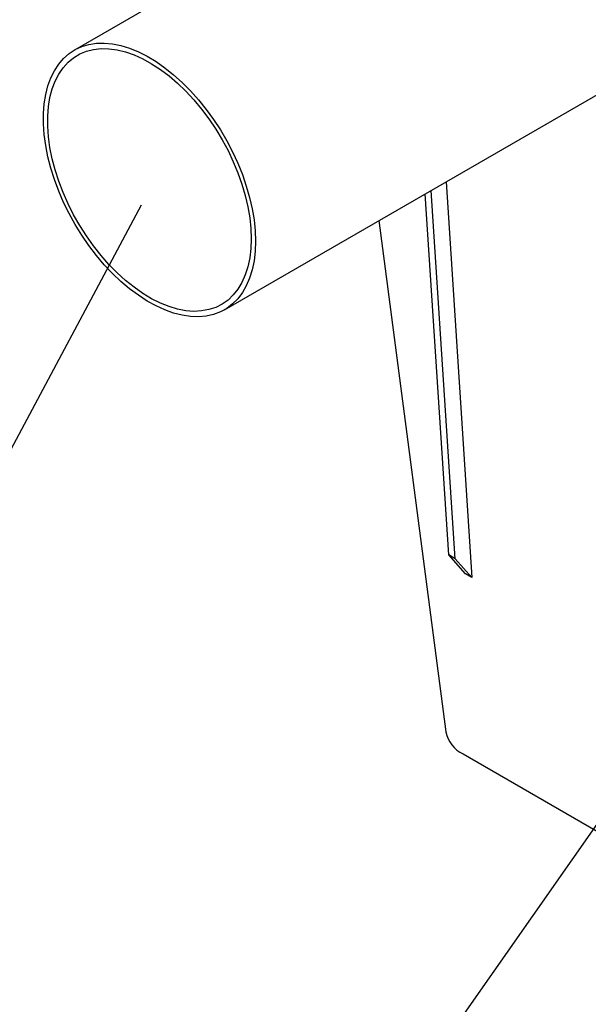
# Model space of a CAD drawing. Units: millimetres. Extents: x 0 to 1277, y 0 to 297.
# Drawn here: x 135 to 154, y 151 to 184 of the extents above; entities that cross this region are included whole.
import ezdxf

# ---------------------------------------------------------------- set-up
doc = ezdxf.new("R2010")
doc.units = ezdxf.units.MM
doc.linetypes.add('SLD-Solid', pattern=[0])
doc.layers.add('COTAS_', color=5, linetype='SLD-Solid')
doc.styles.get("Standard").update_dxf_attribs({"font": 'ARIALN.TTF'})
doc.dimstyles.new('SLDDIMSTYLE0', dxfattribs={"dimtxt": 0.18, "dimasz": 2.5, "dimexe": 0, "dimexo": 0.0625, "dimgap": 0, "dimtad": 0, "dimtih": 1, "dimtoh": 1, "dimdec": 0, "dimrnd": 1e-09, "dimzin": 0, "dimdsep": 46, "dimtxsty": 'Standard', "dimblk1": 'NONE', "dimblk2": 'NONE', "dimsah": 1, "dimcen": 0.09, "dimadec": 0, "dimazin": 0, "dimtfac": 2.5, "dimtdec": 0, "dimtofl": 0, "dimtmove": 0, "dimatfit": 3, "dimldrblk": 'NONE', "dimfxl": 1, "dimfrac": 2, "dimtolj": 1, "dimtzin": 0, "dimarcsym": 0})

# ---------------------------------------------------------------- blocks, each defined once
blk = doc.blocks.new('_None')

msp = doc.modelspace()

# ---------------------------------------------------------------- linework, layer by layer
at = {"color": 7, "linetype": 'SLD-Solid', "lineweight": 25}
for p, q in [((150.198, 190.721), (136.677, 182.916)), ((141.677, 174.255), (155.819, 182.419)), ((149.063, 178.52), (149.927, 165.334)), ((149.161, 166.08), (148.372, 178.12)), ((149.373, 165.957), (148.568, 178.234)), ((146.828, 177.229), (149.053, 160.178)), ((149.373, 165.957), (149.161, 166.08)), ((149.715, 165.457), (149.161, 166.08)), ((149.927, 165.334), (149.373, 165.957)), ((149.927, 165.334), (149.715, 165.457)), ((149.633, 159.448), (162.361, 152.101))]:
    msp.add_line(p, q, dxfattribs=at)
at = {"color": 7, "linetype": 'SLD-Solid', "lineweight": 25, "flags": 128}
for points in [[(142.712, 176.545), (142.7, 176.21), (142.663, 175.892), (142.601, 175.593), (142.516, 175.315), (142.407, 175.06), (142.275, 174.83), (142.122, 174.626), (141.948, 174.45), (141.754, 174.303), (141.543, 174.186), (141.314, 174.1), (141.071, 174.045), (140.815, 174.022), (140.547, 174.031), (140.269, 174.072), (139.984, 174.145), (139.693, 174.249), (139.399, 174.383), (139.103, 174.547), (138.807, 174.739), (138.514, 174.958), (138.226, 175.202), (137.945, 175.47), (137.672, 175.76), (137.409, 176.07), (137.159, 176.398), (136.923, 176.741), (136.703, 177.097), (136.501, 177.463), (136.317, 177.837), (136.153, 178.216), (136.01, 178.598), (135.89, 178.98), (135.792, 179.359), (135.719, 179.733), (135.669, 180.099), (135.644, 180.454), (135.644, 180.796), (135.669, 181.122), (135.719, 181.431), (135.792, 181.72), (135.89, 181.986), (136.01, 182.229), (136.153, 182.446), (136.317, 182.637), (136.501, 182.798), (136.703, 182.931), (136.923, 183.032), (137.159, 183.103), (137.409, 183.142), (137.672, 183.149), (137.945, 183.124), (138.226, 183.067), (138.514, 182.978), (138.807, 182.859), (139.103, 182.71), (139.399, 182.532), (139.693, 182.326), (139.984, 182.094), (140.269, 181.838), (140.547, 181.558), (140.815, 181.258), (141.071, 180.939), (141.314, 180.604), (141.543, 180.254), (141.754, 179.893), (141.948, 179.522), (142.122, 179.145), (142.275, 178.764), (142.407, 178.382), (142.516, 178.001), (142.601, 177.624), (142.663, 177.254), (142.7, 176.893), (142.712, 176.545)], [(142.571, 176.626), (142.558, 176.297), (142.521, 175.984), (142.458, 175.69), (142.372, 175.418), (142.262, 175.17), (142.128, 174.946), (141.973, 174.75), (141.798, 174.582), (141.603, 174.444), (141.39, 174.336), (141.16, 174.26), (140.916, 174.216), (140.659, 174.204), (140.391, 174.225), (140.114, 174.278), (139.83, 174.362), (139.541, 174.478), (139.25, 174.625), (138.958, 174.801), (138.668, 175.005), (138.381, 175.235), (138.1, 175.49), (137.828, 175.768), (137.565, 176.067), (137.314, 176.385), (137.077, 176.719), (136.856, 177.066), (136.651, 177.425), (136.466, 177.793), (136.3, 178.166), (136.156, 178.543), (136.034, 178.919), (135.936, 179.294), (135.861, 179.663), (135.811, 180.024), (135.786, 180.375), (135.786, 180.712), (135.811, 181.033), (135.861, 181.337), (135.936, 181.62), (136.034, 181.88), (136.156, 182.116), (136.3, 182.326), (136.466, 182.509), (136.651, 182.662), (136.856, 182.785), (137.077, 182.877), (137.314, 182.937), (137.565, 182.965), (137.828, 182.961), (138.1, 182.924), (138.381, 182.855), (138.668, 182.755), (138.958, 182.623), (139.25, 182.462), (139.541, 182.272), (139.83, 182.055), (140.114, 181.812), (140.391, 181.545), (140.659, 181.256), (140.916, 180.947), (141.16, 180.621), (141.39, 180.28), (141.603, 179.927), (141.798, 179.563), (141.973, 179.192), (142.128, 178.817), (142.262, 178.44), (142.372, 178.064), (142.458, 177.692), (142.521, 177.327), (142.558, 176.97), (142.571, 176.626)]]:
    msp.add_lwpolyline(points, dxfattribs=at)
at = {"color": 7, "linetype": 'SLD-Solid', "lineweight": 25}
msp.add_arc((150.1, 160.415), 1.074, 192.7248, 244.2088, dxfattribs=at)

# ---------------------------------------------------------------- leaders
at = {"layer": 'COTAS_', "has_arrowhead": 0}
for points in [[(138.905, 177.743), (110.117, 123.852)], [(160.092, 165.672), (130.651, 123.666)], [(163.84, 153.721), (150.295, 123.935)]]:
    msp.add_leader(points, dimstyle='SLDDIMSTYLE0', dxfattribs=at)

doc.saveas('drawing.dxf')
